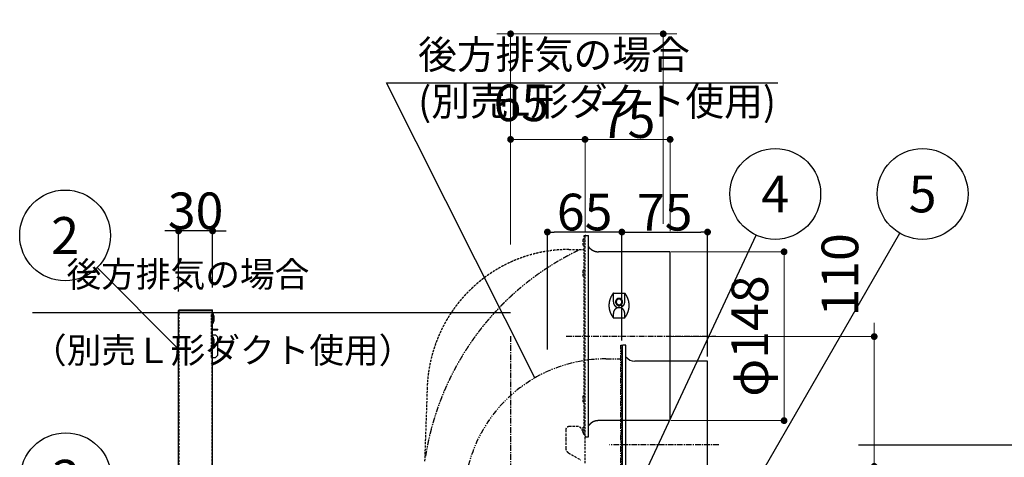
# Model space of a CAD drawing. Units: millimetres. Extents: x -13007 to 7567, y -5941 to 2457.
# Drawn here: x -3699 to -2831, y 462 to 848 of the extents above; entities that cross this region are included whole.
import ezdxf

# ---------------------------------------------------------------- set-up
doc = ezdxf.new("R2010")
doc.units = ezdxf.units.MM
doc.header["$LTSCALE"] = 12.7
doc.header["$PDMODE"] = 1
doc.header["$PDSIZE"] = -2
for name, pattern in [('CENTER-2', [0.629921, 0.393701, -0.07874, 0.07874, -0.07874]), ('CENTER-4', [0.629921, 0.393701, -0.07874, 0.07874, -0.07874]), ('DASHED-2', [0.23622, 0.15748, -0.07874]), ('DASHED-4', [0.23622, 0.15748, -0.07874]), ('PHANTOM-2', [0.787402, 0.393701, -0.07874, 0.07874, -0.07874, 0.07874, -0.07874]), ('PHANTOM-4', [0.787402, 0.393701, -0.07874, 0.07874, -0.07874, 0.07874, -0.07874])]:
    doc.linetypes.add(name, pattern=pattern)
doc.layers.get('0').update_dxf_attribs({"lineweight": 25})
for name, color, linetype, lineweight in [('_キューブ型レンジフード照明なし (2D)', 7, 'Continuous', 5), ('_キューブ型レンジフード照明付き (2D)', 7, 'Continuous', 5), ('一般', 7, 'Continuous', 5), ('図面枠', 7, 'Continuous', 25)]:
    doc.layers.add(name, color=color, linetype=linetype, lineweight=lineweight)
doc.styles.add('Hiragino Kaku Gothic Pro W3', font='txt', dxfattribs={"bigfont": 'Hiragino Kaku Gothic Pro W3'})
doc.styles.get("Standard").update_dxf_attribs({"font": 'txt', "bigfont": 'BIGFONT.SHX'})
doc.dimstyles.new('toolbox', dxfattribs={"dimtxt": 32.301215, "dimasz": 0.599963, "dimexe": 0, "dimexo": 1, "dimgap": 0.1, "dimtad": 1, "dimdsep": 46, "dimtxsty": 'Hiragino Kaku Gothic Pro W3', "dimblk": 'DOT', "dimblk1": 'DOT', "dimblk2": 'DOT', "dimcen": 0, "dimazin": 0, "dimtfac": 1, "dimtix": 1, "dimtmove": 0, "dimatfit": 0, "dimldrblk": 'DOT', "dimfxl": 1, "dimfrac": 2, "dimtolj": 1, "dimarcsym": 0})

# ---------------------------------------------------------------- blocks, each defined once
blk = doc.blocks.new('グループ-24-1')
at = {"layer": '図面枠', "color": 7, "linetype": 'Continuous', "lineweight": 25, "flags": 128}
blk.add_lwpolyline([(-668.12, -813.19), (-892.52, -708.55)], dxfattribs=at)
at = {"layer": '図面枠', "color": 7, "linetype": 'Continuous', "lineweight": 20, "flags": 128}
blk.add_lwpolyline([(-668.63, -812.87), (-668.12, -813.19), (-668.7, -813)], dxfattribs=at)
at = {"layer": '図面枠', "color": 7, "linetype": 'Continuous', "lineweight": 25}
blk.add_circle((-928.77, -691.64), 40, dxfattribs=at)
at = {"layer": '図面枠', "color": 7, "insert": (-928.77, -691.64), "char_height": 32.4, "attachment_point": 5, "line_spacing_factor": 0.83668}
blk.add_mtext('{\\fHelvetica Neue|b0|i0|c128|p0;3}', dxfattribs=at)
blk = doc.blocks.new('グループ-28-1')
at = {"layer": '図面枠', "linetype": 'Continuous', "lineweight": 0}
blk.add_hatch(color=7, dxfattribs=at).paths.add_polyline_path([(-463.61, -784.4), (-463.6, -784.4), (-463.6, -784.41), (-463.59, -784.41), (-463.59, -784.41), (-463.59, -784.41), (-463.58, -784.42), (-463.58, -784.42), (-463.57, -784.42), (-463.57, -784.43), (-463.57, -784.43), (-463.57, -784.44), (-463.56, -784.44), (-463.56, -784.44), (-463.56, -784.45), (-463.56, -784.45), (-463.55, -784.46), (-463.55, -784.46), (-463.55, -784.47), (-463.55, -784.47), (-463.55, -784.48), (-463.55, -784.48), (-463.55, -784.49), (-463.55, -784.49), (-463.55, -784.5), (-463.55, -784.5), (-463.55, -784.51), (-463.55, -784.51), (-463.55, -784.52), (-463.55, -784.52), (-463.55, -784.53), (-463.56, -784.53), (-463.56, -784.53), (-463.56, -784.54), (-463.56, -784.54), (-463.57, -784.55), (-463.57, -784.55), (-463.57, -784.56), (-463.57, -784.56), (-463.58, -784.56), (-463.58, -784.57), (-463.58, -784.57), (-463.59, -784.57), (-463.59, -784.57), (-463.6, -784.58), (-463.6, -784.58), (-463.61, -784.58), (-463.61, -784.58), (-463.61, -784.59), (-463.62, -784.59), (-463.62, -784.59), (-463.63, -784.59), (-463.63, -784.59), (-463.64, -784.59), (-463.64, -784.59), (-463.65, -784.59), (-463.65, -784.59), (-463.66, -784.59), (-463.66, -784.59), (-463.67, -784.59), (-463.67, -784.59), (-463.68, -784.59), (-463.68, -784.59), (-463.69, -784.58), (-463.69, -784.58), (-463.7, -784.58), (-463.7, -784.58), (-463.7, -784.58), (-463.71, -784.57), (-463.71, -784.57), (-463.72, -784.57), (-463.72, -784.56), (-463.72, -784.56), (-463.73, -784.56), (-463.73, -784.55), (-463.73, -784.55), (-463.73, -784.54), (-463.74, -784.54), (-463.74, -784.54), (-463.74, -784.53), (-463.74, -784.53), (-463.74, -784.52), (-463.75, -784.52), (-463.75, -784.51), (-463.75, -784.51), (-463.75, -784.5), (-463.75, -784.5), (-463.75, -784.49), (-463.75, -784.49), (-463.75, -784.48), (-463.75, -784.48), (-463.75, -784.47), (-463.75, -784.47), (-463.74, -784.46), (-463.74, -784.46), (-463.74, -784.45), (-463.74, -784.45), (-463.74, -784.45), (-463.73, -784.44), (-463.73, -784.44), (-463.73, -784.43), (-463.73, -784.43), (-463.72, -784.43), (-463.72, -784.42), (-463.72, -784.42), (-463.71, -784.42), (-463.71, -784.41), (-463.7, -784.41), (-463.7, -784.41), (-463.7, -784.4), (-463.69, -784.4), (-463.69, -784.4), (-463.68, -784.4), (-463.68, -784.4), (-463.67, -784.4), (-463.67, -784.39), (-463.66, -784.39), (-463.66, -784.39), (-463.65, -784.39), (-463.65, -784.39), (-463.64, -784.39), (-463.64, -784.39), (-463.63, -784.39), (-463.63, -784.39), (-463.62, -784.39), (-463.62, -784.4), (-463.62, -784.4), (-463.61, -784.4)])
at = {"layer": '図面枠', "color": 7, "linetype": 'Continuous', "lineweight": 25, "flags": 128}
blk.add_lwpolyline([(-463.65, -784.49), (-320.52, -477.54)], dxfattribs=at)
at = {"layer": '図面枠', "color": 7, "linetype": 'Continuous', "lineweight": 20, "flags": 128}
blk.add_lwpolyline([(-463.61, -784.4), (-463.6, -784.4), (-463.6, -784.41), (-463.59, -784.41), (-463.59, -784.41), (-463.59, -784.41), (-463.58, -784.42), (-463.58, -784.42), (-463.57, -784.42), (-463.57, -784.43), (-463.57, -784.43), (-463.57, -784.44), (-463.56, -784.44), (-463.56, -784.44), (-463.56, -784.45), (-463.56, -784.45), (-463.55, -784.46), (-463.55, -784.46), (-463.55, -784.47), (-463.55, -784.47), (-463.55, -784.48), (-463.55, -784.48), (-463.55, -784.49), (-463.55, -784.49), (-463.55, -784.5), (-463.55, -784.5), (-463.55, -784.51), (-463.55, -784.51), (-463.55, -784.52), (-463.55, -784.52), (-463.55, -784.53), (-463.56, -784.53), (-463.56, -784.53), (-463.56, -784.54), (-463.56, -784.54), (-463.57, -784.55), (-463.57, -784.55), (-463.57, -784.56), (-463.57, -784.56), (-463.58, -784.56), (-463.58, -784.57), (-463.58, -784.57), (-463.59, -784.57), (-463.59, -784.57), (-463.6, -784.58), (-463.6, -784.58), (-463.61, -784.58), (-463.61, -784.58), (-463.61, -784.59), (-463.62, -784.59), (-463.62, -784.59), (-463.63, -784.59), (-463.63, -784.59), (-463.64, -784.59), (-463.64, -784.59), (-463.65, -784.59), (-463.65, -784.59), (-463.66, -784.59), (-463.66, -784.59), (-463.67, -784.59), (-463.67, -784.59), (-463.68, -784.59), (-463.68, -784.59), (-463.69, -784.58), (-463.69, -784.58), (-463.7, -784.58), (-463.7, -784.58), (-463.7, -784.58), (-463.71, -784.57), (-463.71, -784.57), (-463.72, -784.57), (-463.72, -784.56), (-463.72, -784.56), (-463.73, -784.56), (-463.73, -784.55), (-463.73, -784.55), (-463.73, -784.54), (-463.74, -784.54), (-463.74, -784.54), (-463.74, -784.53), (-463.74, -784.53), (-463.74, -784.52), (-463.75, -784.52), (-463.75, -784.51), (-463.75, -784.51), (-463.75, -784.5), (-463.75, -784.5), (-463.75, -784.49), (-463.75, -784.49), (-463.75, -784.48), (-463.75, -784.48), (-463.75, -784.47), (-463.75, -784.47), (-463.74, -784.46), (-463.74, -784.46), (-463.74, -784.45), (-463.74, -784.45), (-463.74, -784.45), (-463.73, -784.44), (-463.73, -784.44), (-463.73, -784.43), (-463.73, -784.43), (-463.72, -784.43), (-463.72, -784.42), (-463.72, -784.42), (-463.71, -784.42), (-463.71, -784.41), (-463.7, -784.41), (-463.7, -784.41), (-463.7, -784.4), (-463.69, -784.4), (-463.69, -784.4), (-463.68, -784.4), (-463.68, -784.4), (-463.67, -784.4), (-463.67, -784.39), (-463.66, -784.39), (-463.66, -784.39), (-463.65, -784.39), (-463.65, -784.39), (-463.64, -784.39), (-463.64, -784.39), (-463.63, -784.39), (-463.63, -784.39), (-463.62, -784.39), (-463.62, -784.4), (-463.62, -784.4), (-463.61, -784.4), (-463.61, -784.4)], close=True, dxfattribs=at)
at = {"layer": '図面枠', "color": 7, "linetype": 'Continuous', "lineweight": 25}
blk.add_circle((-303.61, -441.29), 40, dxfattribs=at)
at = {"layer": '図面枠', "color": 7, "insert": (-303.61, -441.29), "char_height": 32.4, "attachment_point": 5, "line_spacing_factor": 0.83668}
blk.add_mtext('{\\fHelvetica Neue|b0|i0|c128|p0;4}', dxfattribs=at)
blk = doc.blocks.new('グループ-29-1')
at = {"layer": '図面枠', "color": 7, "linetype": 'Continuous', "lineweight": 25, "flags": 128}
blk.add_lwpolyline([(-399.78, -832.75), (-193.77, -475.93)], dxfattribs=at)
at = {"layer": '図面枠', "color": 7, "linetype": 'Continuous', "lineweight": 20, "flags": 128}
blk.add_lwpolyline([(-399.41, -832.28), (-399.78, -832.75), (-399.53, -832.2)], dxfattribs=at)
at = {"layer": '図面枠', "color": 7, "linetype": 'Continuous', "lineweight": 25}
blk.add_circle((-173.77, -441.29), 40, dxfattribs=at)
at = {"layer": '図面枠', "color": 7, "insert": (-173.77, -441.29), "char_height": 32.4, "attachment_point": 5, "line_spacing_factor": 0.83668}
blk.add_mtext('{\\fHelvetica Neue|b0|i0|c128|p0;5}', dxfattribs=at)
blk = doc.blocks.new('グループ-32-1')
at = {"layer": '図面枠', "color": 7, "linetype": 'Continuous', "lineweight": 25, "flags": 128}
blk.add_lwpolyline([(-829.37, -577.85), (-901.09, -506.13)], dxfattribs=at)
at = {"layer": '図面枠', "color": 7, "linetype": 'Continuous', "lineweight": 20, "flags": 128}
blk.add_lwpolyline([(-829.74, -577.37), (-829.37, -577.85), (-829.85, -577.48)], dxfattribs=at)
at = {"layer": '図面枠', "color": 7, "linetype": 'Continuous', "lineweight": 25}
blk.add_circle((-929.37, -477.85), 40, dxfattribs=at)
at = {"layer": '図面枠', "color": 7, "insert": (-929.37, -477.85), "char_height": 32.4, "attachment_point": 5, "line_spacing_factor": 0.83668}
blk.add_mtext('{\\fHelvetica Neue|b0|i0|c128|p0;2}', dxfattribs=at)
blk = doc.blocks.new('_Dot')
at = {"color": 0, "linetype": 'ByBlock', "lineweight": -2}
blk.add_line((-0.5, 0), (-1, 0), dxfattribs=at)
at = {"color": 0, "linetype": 'ByBlock', "const_width": 0.5}
blk.add_lwpolyline([(-0.25, 0, 1), (0.25, 0, 1)], format="xyb", close=True, dxfattribs=at)
blk = doc.blocks.new('*D59')
at = {"layer": 'Defpoints', "color": 0}
for p in [(-231.4, -662.39), (-226.87, -773.39), (-49.37, -773.39)]:
    blk.add_point(p, dxfattribs=at)
at = {"layer": '図面枠', "color": 0, "linetype": 'Continuous', "lineweight": -2}
for p, q in [((-49.37, -656.39), (-49.37, -650.39)), ((-230.4, -662.39), (-49.37, -662.39)), ((-49.37, -662.39), (-49.37, -773.39)), ((-225.87, -773.39), (-49.37, -773.39)), ((-49.37, -779.39), (-49.37, -785.39))]:
    blk.add_line(p, q, dxfattribs=at)
at = {"layer": '図面枠', "color": 0, "lineweight": -2, "xscale": 5.9996337890625, "yscale": 5.9996337890625, "zscale": 5.9996337890625}
for p, rotation in [((-49.37, -662.39), 270), ((-49.37, -773.39), 89.99999999999997)]:
    blk.add_blockref('_Dot', p, dxfattribs=dict(at, rotation=rotation))
at = {"layer": '図面枠', "color": 0, "lineweight": 5, "insert": (-73.84, -829.12), "char_height": 32.301, "attachment_point": 5, "rotation": 90, "style": 'Hiragino Kaku Gothic Pro W3'}
blk.add_mtext('\\A1;110', dxfattribs=at)
blk = doc.blocks.new('*D60')
at = {"layer": 'Defpoints', "color": 0}
for p in [(-363.27, -474.84), (-438.77, -571.39), (-363.27, -585.59)]:
    blk.add_point(p, dxfattribs=at)
at = {"layer": '図面枠', "color": 0, "linetype": 'Continuous', "lineweight": -2}
for p, q in [((-438.77, -570.39), (-438.77, -474.84)), ((-432.77, -474.84), (-369.27, -474.84)), ((-363.27, -584.59), (-363.27, -474.84))]:
    blk.add_line(p, q, dxfattribs=at)
at = {"layer": '図面枠', "color": 0, "lineweight": -2, "xscale": 5.9996337890625, "yscale": 5.9996337890625, "zscale": 5.9996337890625, "rotation": 180}
blk.add_blockref('_Dot', (-438.77, -474.84), dxfattribs=at)
at = {"layer": '図面枠', "color": 0, "lineweight": -2, "xscale": 5.9996337890625, "yscale": 5.9996337890625, "zscale": 5.9996337890625}
blk.add_blockref('_Dot', (-363.27, -474.84), dxfattribs=at)
at = {"layer": '図面枠', "color": 0, "lineweight": 5, "insert": (-401.02, -457.35), "char_height": 32.301, "attachment_point": 5, "style": 'Hiragino Kaku Gothic Pro W3'}
blk.add_mtext('\\A1;75', dxfattribs=at)
blk = doc.blocks.new('*D61')
at = {"layer": 'Defpoints', "color": 0}
for p in [(-504.37, -474.84), (-438.77, -571.39), (-504.37, -579.2)]:
    blk.add_point(p, dxfattribs=at)
at = {"layer": '図面枠', "color": 0, "linetype": 'Continuous', "lineweight": -2}
for p, q in [((-504.37, -578.2), (-504.37, -474.84)), ((-444.77, -474.84), (-498.37, -474.84)), ((-438.77, -570.39), (-438.77, -474.84))]:
    blk.add_line(p, q, dxfattribs=at)
at = {"layer": '図面枠', "color": 0, "lineweight": -2, "xscale": 5.9996337890625, "yscale": 5.9996337890625, "zscale": 5.9996337890625, "rotation": 180}
blk.add_blockref('_Dot', (-504.37, -474.84), dxfattribs=at)
at = {"layer": '図面枠', "color": 0, "lineweight": -2, "xscale": 5.9996337890625, "yscale": 5.9996337890625, "zscale": 5.9996337890625}
blk.add_blockref('_Dot', (-438.77, -474.84), dxfattribs=at)
at = {"layer": '図面枠', "color": 0, "lineweight": 5, "insert": (-471.57, -457.23), "char_height": 32.301, "attachment_point": 5, "style": 'Hiragino Kaku Gothic Pro W3'}
blk.add_mtext('\\A1;65', dxfattribs=at)
blk = doc.blocks.new('*D62')
at = {"layer": 'Defpoints', "color": 0}
for p in [(-829.37, -473.85), (-829.37, -528.16), (-799.37, -524.59)]:
    blk.add_point(p, dxfattribs=at)
at = {"layer": '図面枠', "color": 0, "linetype": 'Continuous', "lineweight": -2}
for p, q in [((-835.37, -473.85), (-841.37, -473.85)), ((-829.37, -527.16), (-829.37, -473.85)), ((-799.37, -473.85), (-829.37, -473.85)), ((-799.37, -523.59), (-799.37, -473.85)), ((-793.37, -473.85), (-787.37, -473.85))]:
    blk.add_line(p, q, dxfattribs=at)
at = {"layer": '図面枠', "color": 0, "lineweight": -2, "xscale": 5.9996337890625, "yscale": 5.9996337890625, "zscale": 5.9996337890625}
blk.add_blockref('_Dot', (-829.37, -473.85), dxfattribs=at)
at = {"layer": '図面枠', "color": 0, "lineweight": -2, "xscale": 5.9996337890625, "yscale": 5.9996337890625, "zscale": 5.9996337890625, "rotation": 180}
blk.add_blockref('_Dot', (-799.37, -473.85), dxfattribs=at)
at = {"layer": '図面枠', "color": 0, "lineweight": 5, "insert": (-814.37, -456.17), "char_height": 32.301, "attachment_point": 5, "style": 'Hiragino Kaku Gothic Pro W3'}
blk.add_mtext('\\A1;30', dxfattribs=at)
blk = doc.blocks.new('グループ-64-1')
at = {"layer": '一般', "color": 7, "linetype": 'DASHED-2', "lineweight": 25}
for p, q in [((-472.684, -481.504), (-473.084, -481.504)), ((-473.084, -481.504), (-473.084, -486.44)), ((-472.044, -491.024), (-472.044, -477.927)), ((-472.044, -477.927), (-471.244, -477.927)), ((-471.244, -678.413), (-471.244, -477.927)), ((-485.41, -490.218), (-472.044, -490.218)), ((-472.684, -486.44), (-473.084, -486.44)), ((-472.044, -653.327), (-472.044, -491.024)), ((-472.684, -508.705), (-473.084, -508.705)), ((-473.084, -508.705), (-473.084, -513.642)), ((-472.684, -513.642), (-473.084, -513.642)), ((-610.334, -611.757), (-612.616, -677.607)), ((-472.684, -619.527), (-473.084, -619.527)), ((-473.084, -619.527), (-473.084, -624.463)), ((-472.684, -624.463), (-473.084, -624.463)), ((-488.244, -649.197), (-488.244, -655.718)), ((-477.266, -646.174), (-485.244, -646.174)), ((-472.044, -653.327), (-474.547, -647.919)), ((-472.824, -646.728), (-472.684, -646.728)), ((-472.824, -651.642), (-472.824, -646.728)), ((-472.044, -642.144), (-471.244, -642.144)), ((-488.244, -657.33), (-488.244, -664.958)), ((-487.844, -656.927), (-487.844, -656.121)), ((-472.824, -651.665), (-472.824, -651.642)), ((-472.814, -651.665), (-472.824, -651.665)), ((-472.684, -651.665), (-472.814, -651.665)), ((-471.244, -653.126), (-472.044, -653.126)), ((-471.244, -653.327), (-472.044, -653.327)), ((-485.744, -669.321), (-475.308, -675.391))]:
    blk.add_line(p, q, dxfattribs=at)
at = {"layer": '一般', "color": 7, "linetype": 'Continuous', "lineweight": 25}
for p, q in [((-470.644, -477.927), (-468.244, -477.927)), ((-468.244, -655.241), (-468.244, -477.927)), ((-396.244, -492.233), (-459.244, -492.233)), ((-396.244, -640.935), (-396.244, -492.233)), ((-446.244, -528.603), (-436.244, -528.603)), ((-446.244, -536.36), (-446.244, -528.603)), ((-436.244, -536.36), (-436.244, -528.603)), ((-536.844, -545.885), (-958.052, -545.885)), ((-446.244, -550.364), (-446.244, -546.435)), ((-436.244, -550.364), (-436.244, -546.435)), ((-446.244, -550.364), (-436.244, -550.364)), ((-396.244, -640.935), (-459.244, -640.935)), ((-470.644, -655.241), (-468.244, -655.241))]:
    blk.add_line(p, q, dxfattribs=at)
at = {"layer": '一般', "color": 7, "linetype": 'CENTER-2', "lineweight": 25}
for p, q in [((-536.844, -566.584), (-536.844, -704.514)), ((-487.93, -566.584), (-355.833, -566.584))]:
    blk.add_line(p, q, dxfattribs=at)
at = {"layer": '一般', "color": 7, "linetype": 'DASHED-2', "lineweight": 25}
for points, knots in [([(-472.684, -481.504), (-472.653, -481.504), (-472.59, -481.498), (-472.529, -481.485), (-472.468, -481.467), (-472.41, -481.443), (-472.355, -481.413), (-472.302, -481.377), (-472.254, -481.337), (-472.209, -481.292), (-472.17, -481.244), (-472.135, -481.191), (-472.105, -481.135), (-472.081, -481.076), (-472.063, -481.016), (-472.05, -480.954), (-472.044, -480.891), (-472.044, -480.859)], [0, 0, 0, 0.0624994, 0.1249988, 0.1874982, 0.2499978, 0.3124974, 0.3749971, 0.4374969, 0.4999968, 0.5624969, 0.6249971, 0.6874974, 0.7499978, 0.8124983, 0.8749988, 0.9374994, 1, 1, 1]), ([(-485.41, -490.218), (-491.414, -490.219), (-497.39, -490.798), (-503.367, -491.379), (-509.261, -492.532), (-515.154, -493.687), (-520.912, -495.404), (-526.668, -497.123), (-532.236, -499.388), (-537.802, -501.655), (-543.128, -504.447), (-548.454, -507.241), (-553.49, -510.535), (-558.525, -513.83), (-563.224, -517.595), (-567.923, -521.361), (-572.242, -525.563), (-576.561, -529.765), (-580.461, -534.365), (-584.359, -538.965), (-587.804, -543.919), (-591.247, -548.875), (-594.204, -554.139), (-597.16, -559.404), (-599.603, -564.93), (-602.045, -570.456), (-603.95, -576.192), (-605.855, -581.929), (-607.206, -587.823), (-608.556, -593.717), (-609.341, -599.714), (-610.124, -605.711), (-610.334, -611.757)], [0, 0, 0, 0.0624994, 0.0624994, 0.1249988, 0.1249988, 0.1874983, 0.1874983, 0.2499978, 0.2499978, 0.3124975, 0.3124975, 0.3749972, 0.3749972, 0.437497, 0.437497, 0.4999969, 0.4999969, 0.562497, 0.562497, 0.6249971, 0.6249971, 0.6874974, 0.6874974, 0.7499978, 0.7499978, 0.8124983, 0.8124983, 0.8749988, 0.8749988, 0.9374994, 0.9374994, 1, 1, 1]), ([(-472.044, -487.085), (-472.044, -487.053), (-472.05, -486.99), (-472.063, -486.928), (-472.081, -486.868), (-472.105, -486.809), (-472.135, -486.753), (-472.17, -486.701), (-472.209, -486.652), (-472.254, -486.607), (-472.302, -486.567), (-472.355, -486.531), (-472.41, -486.502), (-472.468, -486.477), (-472.529, -486.459), (-472.59, -486.447), (-472.653, -486.44), (-472.684, -486.44)], [0, 0, 0, 0.0625006, 0.1250012, 0.1875017, 0.2500022, 0.3125026, 0.3750029, 0.4375031, 0.5000032, 0.5625031, 0.6250029, 0.6875026, 0.7500022, 0.8125018, 0.8750012, 0.9375006, 1, 1, 1]), ([(-472.684, -508.705), (-472.653, -508.705), (-472.59, -508.699), (-472.529, -508.687), (-472.468, -508.668), (-472.41, -508.644), (-472.355, -508.614), (-472.302, -508.579), (-472.254, -508.539), (-472.209, -508.494), (-472.17, -508.445), (-472.135, -508.392), (-472.105, -508.337), (-472.081, -508.278), (-472.063, -508.217), (-472.05, -508.155), (-472.044, -508.092), (-472.044, -508.061)], [0, 0, 0, 0.0624994, 0.1249988, 0.1874982, 0.2499978, 0.3124974, 0.3749971, 0.4374969, 0.4999968, 0.5624969, 0.6249971, 0.6874974, 0.7499978, 0.8124983, 0.8749988, 0.9374994, 1, 1, 1]), ([(-472.044, -514.287), (-472.044, -514.255), (-472.05, -514.192), (-472.063, -514.13), (-472.081, -514.069), (-472.105, -514.011), (-472.135, -513.955), (-472.17, -513.902), (-472.209, -513.853), (-472.254, -513.808), (-472.302, -513.768), (-472.355, -513.733), (-472.41, -513.703), (-472.468, -513.679), (-472.529, -513.661), (-472.59, -513.648), (-472.653, -513.642), (-472.684, -513.642)], [0, 0, 0, 0.0625006, 0.1250012, 0.1875017, 0.2500022, 0.3125026, 0.3750029, 0.4375031, 0.5000032, 0.5625031, 0.6250029, 0.6875026, 0.7500022, 0.8125018, 0.8750012, 0.9375006, 1, 1, 1]), ([(-472.684, -619.527), (-472.653, -619.527), (-472.59, -619.52), (-472.529, -619.508), (-472.468, -619.49), (-472.41, -619.465), (-472.355, -619.436), (-472.302, -619.4), (-472.254, -619.36), (-472.209, -619.315), (-472.17, -619.266), (-472.135, -619.214), (-472.105, -619.158), (-472.081, -619.099), (-472.063, -619.039), (-472.05, -618.977), (-472.044, -618.914), (-472.044, -618.882)], [0, 0, 0, 0.0624994, 0.1249988, 0.1874982, 0.2499978, 0.3124974, 0.3749971, 0.4374969, 0.4999968, 0.5624969, 0.6249971, 0.6874974, 0.7499978, 0.8124983, 0.8749988, 0.9374994, 1, 1, 1]), ([(-472.044, -625.108), (-472.044, -625.076), (-472.05, -625.013), (-472.063, -624.951), (-472.081, -624.891), (-472.105, -624.832), (-472.135, -624.776), (-472.17, -624.724), (-472.209, -624.675), (-472.254, -624.63), (-472.302, -624.59), (-472.355, -624.554), (-472.41, -624.524), (-472.468, -624.5), (-472.529, -624.482), (-472.59, -624.469), (-472.653, -624.463), (-472.684, -624.463)], [0, 0, 0, 0.0625006, 0.1250012, 0.1875017, 0.2500022, 0.3125026, 0.3750029, 0.4375031, 0.5000032, 0.5625031, 0.6250029, 0.6875026, 0.7500022, 0.8125018, 0.8750012, 0.9375006, 1, 1, 1]), ([(-485.244, -646.174), (-485.392, -646.174), (-485.685, -646.203), (-485.974, -646.261), (-486.256, -646.347), (-486.528, -646.461), (-486.788, -646.601), (-487.034, -646.766), (-487.261, -646.954), (-487.47, -647.164), (-487.657, -647.394), (-487.821, -647.641), (-487.959, -647.903), (-488.072, -648.177), (-488.158, -648.461), (-488.215, -648.753), (-488.244, -649.048), (-488.244, -649.197)], [0, 0, 0, 0.0624994, 0.1249988, 0.1874982, 0.2499978, 0.3124974, 0.3749971, 0.4374969, 0.4999968, 0.5624969, 0.6249971, 0.6874974, 0.7499978, 0.8124983, 0.8749988, 0.9374994, 1, 1, 1]), ([(-474.547, -647.919), (-474.637, -647.725), (-474.87, -647.365), (-475.011, -647.204), (-475.151, -647.042), (-475.313, -646.903), (-475.475, -646.763), (-475.654, -646.648), (-475.834, -646.532), (-476.028, -646.444), (-476.222, -646.355), (-476.427, -646.295), (-476.631, -646.235), (-476.842, -646.205), (-477.053, -646.174), (-477.266, -646.174)], [0, 0, 0, 0.1250013, 0.2500023, 0.2500023, 0.3750028, 0.3750028, 0.5000029, 0.5000029, 0.6250025, 0.6250025, 0.7500019, 0.7500019, 0.875001, 0.875001, 1, 1, 1]), ([(-472.684, -646.728), (-472.653, -646.728), (-472.59, -646.722), (-472.529, -646.71), (-472.468, -646.691), (-472.41, -646.667), (-472.355, -646.637), (-472.302, -646.602), (-472.254, -646.562), (-472.209, -646.517), (-472.17, -646.468), (-472.135, -646.415), (-472.105, -646.36), (-472.081, -646.301), (-472.063, -646.24), (-472.05, -646.178), (-472.044, -646.115), (-472.044, -646.084)], [0, 0, 0, 0.0624994, 0.1249988, 0.1874982, 0.2499978, 0.3124974, 0.3749971, 0.4374969, 0.4999968, 0.5624969, 0.6249971, 0.6874974, 0.7499978, 0.8124983, 0.8749988, 0.9374994, 1, 1, 1]), ([(-488.244, -655.718), (-488.244, -655.738), (-488.237, -655.777), (-488.221, -655.814), (-488.2, -655.847), (-488.172, -655.875), (-488.139, -655.897), (-488.103, -655.912), (-488.064, -655.92), (-488.044, -655.92)], [0, 0, 0, 0.1250012, 0.2500022, 0.3750029, 0.5000032, 0.6250029, 0.7500022, 0.8750012, 1, 1, 1]), ([(-488.044, -657.129), (-488.064, -657.129), (-488.103, -657.137), (-488.139, -657.152), (-488.172, -657.174), (-488.2, -657.202), (-488.221, -657.235), (-488.237, -657.272), (-488.244, -657.311), (-488.244, -657.33)], [0, 0, 0, 0.1249988, 0.2499978, 0.3749971, 0.4999968, 0.6249971, 0.7499978, 0.8749988, 1, 1, 1]), ([(-487.844, -656.121), (-487.844, -656.102), (-487.852, -656.063), (-487.867, -656.026), (-487.889, -655.993), (-487.917, -655.965), (-487.95, -655.943), (-487.986, -655.928), (-488.025, -655.92), (-488.044, -655.92)], [0, 0, 0, 0.1250012, 0.2500022, 0.3750029, 0.5000032, 0.6250029, 0.7500022, 0.8750012, 1, 1, 1]), ([(-488.044, -657.129), (-488.025, -657.129), (-487.986, -657.121), (-487.95, -657.106), (-487.917, -657.084), (-487.889, -657.056), (-487.867, -657.023), (-487.852, -656.986), (-487.844, -656.947), (-487.844, -656.927)], [0, 0, 0, 0.1249988, 0.2499978, 0.3749971, 0.4999968, 0.6249971, 0.7499978, 0.8749988, 1, 1, 1]), ([(-472.044, -652.31), (-472.044, -652.278), (-472.05, -652.215), (-472.063, -652.153), (-472.081, -652.092), (-472.105, -652.034), (-472.135, -651.978), (-472.17, -651.925), (-472.209, -651.876), (-472.254, -651.831), (-472.302, -651.791), (-472.355, -651.756), (-472.41, -651.726), (-472.468, -651.702), (-472.529, -651.683), (-472.59, -651.671), (-472.653, -651.665), (-472.684, -651.665)], [0, 0, 0, 0.0625006, 0.1250012, 0.1875017, 0.2500022, 0.3125026, 0.3750029, 0.4375031, 0.5000032, 0.5625031, 0.6250029, 0.6875026, 0.7500022, 0.8125018, 0.8750012, 0.9375006, 1, 1, 1]), ([(-488.244, -664.958), (-488.244, -665.288), (-488.201, -665.616), (-488.159, -665.943), (-488.074, -666.262), (-487.989, -666.581), (-487.864, -666.886), (-487.738, -667.191), (-487.574, -667.477), (-487.41, -667.763), (-487.211, -668.025), (-487.011, -668.287), (-486.78, -668.52), (-486.548, -668.753), (-486.288, -668.955), (-486.028, -669.155), (-485.744, -669.321)], [0, 0, 0, 0.1250008, 0.1250008, 0.2500016, 0.2500016, 0.3750021, 0.3750021, 0.5000024, 0.5000024, 0.6250024, 0.6250024, 0.7500019, 0.7500019, 0.8750012, 0.8750012, 1, 1, 1])]:
    blk.add_open_spline(points, degree=2, knots=knots, dxfattribs=at)
at = {"layer": '一般', "color": 7, "linetype": 'Continuous', "lineweight": 25}
for points, knots in [([(-470.644, -477.927), (-470.674, -477.927), (-470.732, -477.933), (-470.79, -477.945), (-470.847, -477.962), (-470.901, -477.985), (-470.953, -478.013), (-471.002, -478.046), (-471.048, -478.083), (-471.089, -478.125), (-471.127, -478.171), (-471.159, -478.221), (-471.187, -478.273), (-471.21, -478.328), (-471.227, -478.385), (-471.238, -478.443), (-471.244, -478.502), (-471.244, -478.532)], [0, 0, 0, 0.0624994, 0.1249988, 0.1874982, 0.2499978, 0.3124974, 0.3749971, 0.4374969, 0.4999968, 0.5624969, 0.6249971, 0.6874974, 0.7499978, 0.8124983, 0.8749988, 0.9374994, 1, 1, 1]), ([(-468.244, -487.666), (-467.855, -488.195), (-467.407, -488.675), (-466.959, -489.156), (-466.459, -489.58), (-465.959, -490.005), (-465.413, -490.368), (-464.867, -490.73), (-464.283, -491.027), (-463.699, -491.323), (-463.084, -491.549), (-462.47, -491.775), (-461.834, -491.928), (-461.197, -492.08), (-460.548, -492.157), (-459.898, -492.233), (-459.244, -492.233)], [0, 0, 0, 0.1250009, 0.1250009, 0.2500016, 0.2500016, 0.3750019, 0.3750019, 0.5000019, 0.5000019, 0.6250017, 0.6250017, 0.7500012, 0.7500012, 0.8750007, 0.8750007, 1, 1, 1]), ([(-446.244, -528.603), (-447.185, -529.739), (-447.917, -531.022), (-448.649, -532.306), (-449.15, -533.697), (-449.65, -535.088), (-449.905, -536.546), (-450.158, -538.004), (-450.159, -539.483), (-450.158, -540.963), (-449.905, -542.421), (-449.65, -543.879), (-449.15, -545.27), (-448.649, -546.661), (-447.917, -547.945), (-447.185, -549.228), (-446.244, -550.364)], [0, 0, 0, 0.1249993, 0.1249993, 0.2499992, 0.2499992, 0.3749995, 0.3749995, 0.5, 0.5, 0.6250005, 0.6250005, 0.7500008, 0.7500008, 0.8750007, 0.8750007, 1, 1, 1]), ([(-436.244, -550.364), (-435.303, -549.228), (-434.571, -547.945), (-433.839, -546.661), (-433.338, -545.27), (-432.838, -543.879), (-432.583, -542.421), (-432.33, -540.963), (-432.329, -539.483), (-432.33, -538.004), (-432.583, -536.546), (-432.838, -535.088), (-433.338, -533.697), (-433.839, -532.306), (-434.571, -531.022), (-435.303, -529.739), (-436.244, -528.603)], [0, 0, 0, 0.1249993, 0.1249993, 0.2499992, 0.2499992, 0.3749995, 0.3749995, 0.5, 0.5, 0.6250005, 0.6250005, 0.7500008, 0.7500008, 0.8750007, 0.8750007, 1, 1, 1]), ([(-446.244, -536.36), (-446.244, -536.608), (-446.196, -537.1), (-446.1, -537.586), (-445.957, -538.059), (-445.769, -538.517), (-445.538, -538.953), (-445.265, -539.365), (-444.953, -539.747), (-444.606, -540.097), (-444.226, -540.411), (-443.818, -540.686), (-443.384, -540.919), (-442.931, -541.109), (-442.46, -541.253), (-441.979, -541.349), (-441.49, -541.398), (-440.998, -541.398), (-440.51, -541.349), (-440.028, -541.253), (-439.558, -541.109), (-439.104, -540.919), (-438.67, -540.686), (-438.262, -540.411), (-437.882, -540.097), (-437.535, -539.747), (-437.223, -539.365), (-436.95, -538.953), (-436.719, -538.517), (-436.531, -538.059), (-436.388, -537.586), (-436.292, -537.1), (-436.244, -536.608), (-436.244, -536.36)], [0, 0, 0, 0.0312503, 0.0625006, 0.0937509, 0.1250011, 0.1562513, 0.1875015, 0.2187515, 0.2500016, 0.2812515, 0.3125015, 0.3437513, 0.3750011, 0.4062509, 0.4375006, 0.4687503, 0.5, 0.5312497, 0.5624994, 0.5937491, 0.6249989, 0.6562487, 0.6874985, 0.7187485, 0.7499984, 0.7812485, 0.8124985, 0.8437487, 0.8749989, 0.9062491, 0.9374994, 0.9687497, 1, 1, 1]), ([(-436.244, -546.435), (-436.244, -546.188), (-436.292, -545.695), (-436.388, -545.21), (-436.531, -544.736), (-436.719, -544.279), (-436.95, -543.842), (-437.223, -543.431), (-437.535, -543.048), (-437.882, -542.698), (-438.262, -542.384), (-438.67, -542.109), (-439.104, -541.876), (-439.558, -541.686), (-440.028, -541.543), (-440.51, -541.446), (-440.998, -541.398), (-441.49, -541.398), (-441.979, -541.446), (-442.46, -541.543), (-442.931, -541.686), (-443.384, -541.876), (-443.818, -542.109), (-444.226, -542.384), (-444.606, -542.698), (-444.953, -543.048), (-445.265, -543.431), (-445.538, -543.842), (-445.769, -544.279), (-445.957, -544.736), (-446.1, -545.21), (-446.196, -545.695), (-446.244, -546.188), (-446.244, -546.435)], [0, 0, 0, 0.0312503, 0.0625006, 0.0937509, 0.1250011, 0.1562513, 0.1875015, 0.2187515, 0.2500016, 0.2812515, 0.3125015, 0.3437513, 0.3750011, 0.4062509, 0.4375006, 0.4687503, 0.5, 0.5312497, 0.5624994, 0.5937491, 0.6249989, 0.6562487, 0.6874985, 0.7187485, 0.7499984, 0.7812485, 0.8124985, 0.8437487, 0.8749989, 0.9062491, 0.9374994, 0.9687497, 1, 1, 1]), ([(-459.244, -640.935), (-459.898, -640.935), (-460.548, -641.012), (-461.197, -641.089), (-461.834, -641.241), (-462.47, -641.394), (-463.084, -641.619), (-463.699, -641.845), (-464.283, -642.142), (-464.867, -642.438), (-465.413, -642.801), (-465.959, -643.164), (-466.459, -643.588), (-466.959, -644.013), (-467.407, -644.493), (-467.855, -644.973), (-468.244, -645.503)], [0, 0, 0, 0.1249993, 0.1249993, 0.2499988, 0.2499988, 0.3749983, 0.3749983, 0.4999981, 0.4999981, 0.6249981, 0.6249981, 0.7499984, 0.7499984, 0.8749991, 0.8749991, 1, 1, 1]), ([(-471.244, -654.637), (-471.244, -654.667), (-471.238, -654.726), (-471.227, -654.784), (-471.21, -654.841), (-471.187, -654.896), (-471.159, -654.948), (-471.127, -654.997), (-471.089, -655.043), (-471.048, -655.085), (-471.002, -655.123), (-470.953, -655.156), (-470.901, -655.184), (-470.847, -655.207), (-470.79, -655.224), (-470.732, -655.236), (-470.674, -655.241), (-470.644, -655.241)], [0, 0, 0, 0.0625006, 0.1250012, 0.1875017, 0.2500022, 0.3125026, 0.3750029, 0.4375031, 0.5000032, 0.5625031, 0.6250029, 0.6875026, 0.7500022, 0.8125018, 0.8750012, 0.9375006, 1, 1, 1])]:
    blk.add_open_spline(points, degree=2, knots=knots, dxfattribs=at)
at = {"layer": '一般', "color": 7, "linetype": 'PHANTOM-2', "lineweight": 25}
blk.add_open_spline([(-477.044, -491.024), (-490.276, -497.359), (-502.653, -505.256), (-515.027, -513.157), (-526.365, -522.504), (-537.699, -531.855), (-547.831, -542.516), (-557.959, -553.18), (-566.737, -564.997), (-575.51, -576.817), (-582.804, -589.617), (-590.094, -602.419), (-595.797, -616.014), (-601.496, -629.611), (-605.525, -643.801), (-609.549, -657.993), (-611.845, -672.57)], degree=2, knots=[0, 0, 0, 0.1249989, 0.1249989, 0.2499982, 0.2499982, 0.3749977, 0.3749977, 0.4999976, 0.4999976, 0.6249978, 0.6249978, 0.7499983, 0.7499983, 0.8749991, 0.8749991, 1, 1, 1], dxfattribs=at)
at = {"layer": '一般', "color": 7, "linetype": 'Continuous', "lineweight": 25}
for points in [[(-442.794, -533.656), (-442.075, -533.237), (-440.413, -533.237), (-438.975, -534.074), (-438.144, -535.523), (-438.144, -537.197), (-438.975, -538.647), (-440.413, -539.483), (-442.075, -539.483), (-443.513, -538.647), (-444.344, -537.197), (-444.344, -535.523), (-443.513, -534.074), (-442.794, -533.656)], [(-442.494, -534.179), (-441.914, -533.842), (-440.574, -533.842), (-439.414, -534.517), (-438.744, -535.685), (-438.744, -537.035), (-439.414, -538.204), (-440.574, -538.879), (-441.914, -538.879), (-443.074, -538.204), (-443.744, -537.035), (-443.744, -535.685), (-443.074, -534.517), (-442.494, -534.179)]]:
    blk.add_open_spline(points, degree=2, dxfattribs=at)
at = {"layer": '一般', "color": 7, "insert": (-958.637, -500.85), "char_height": 22.40009, "attachment_point": 1, "line_spacing_factor": 1.792886}
blk.add_mtext('{\\fHelvetica Neue|b0|i0|c128|p0;\u3000後方排気の場合\\P（別売Ｌ形ダクト使用）}', dxfattribs=at)
blk = doc.blocks.new('*D121')
at = {"layer": 'Defpoints', "color": 0}
for p in [(-396.24, -566.92), (-216.41, -566.92), (-403.44, -681.23)]:
    blk.add_point(p, dxfattribs=at)
at = {"layer": '一般', "color": 0, "linetype": 'Continuous', "lineweight": -2}
for p, q in [((-216.41, -560.92), (-216.41, -554.92)), ((-395.24, -566.92), (-216.41, -566.92)), ((-216.41, -681.23), (-216.41, -566.92)), ((-402.44, -681.23), (-216.41, -681.23)), ((-216.41, -687.23), (-216.41, -693.23))]:
    blk.add_line(p, q, dxfattribs=at)
at = {"layer": '一般', "color": 0, "lineweight": -2, "xscale": 5.9996337890625, "yscale": 5.9996337890625, "zscale": 5.9996337890625}
for p, rotation in [((-216.41, -566.92), 270), ((-216.41, -681.23), 90)]:
    blk.add_blockref('_Dot', p, dxfattribs=dict(at, rotation=rotation))
at = {"layer": '一般', "color": 0, "lineweight": 5, "insert": (-246.63, -512.57), "char_height": 32.301, "attachment_point": 5, "rotation": 90, "style": 'Hiragino Kaku Gothic Pro W3'}
blk.add_mtext('\\A1;110', dxfattribs=at)
blk = doc.blocks.new('*D122')
at = {"layer": 'Defpoints', "color": 0}
for p in [(-396.24, -492.23), (-396.24, -640.94), (-295.83, -640.94)]:
    blk.add_point(p, dxfattribs=at)
at = {"layer": '一般', "color": 0, "linetype": 'Continuous', "lineweight": -2}
for p, q in [((-395.24, -492.23), (-295.83, -492.23)), ((-295.83, -498.23), (-295.83, -634.94)), ((-395.24, -640.94), (-295.83, -640.94))]:
    blk.add_line(p, q, dxfattribs=at)
at = {"layer": '一般', "color": 0, "lineweight": -2, "xscale": 5.9996337890625, "yscale": 5.9996337890625, "zscale": 5.9996337890625}
for p, rotation in [((-295.83, -492.23), 90), ((-295.83, -640.94), 270)]:
    blk.add_blockref('_Dot', p, dxfattribs=dict(at, rotation=rotation))
at = {"layer": '一般', "color": 0, "lineweight": 5, "insert": (-326.05, -566.47), "char_height": 32.301, "attachment_point": 5, "rotation": 90, "style": 'Hiragino Kaku Gothic Pro W3'}
blk.add_mtext('\\A1;φ148', dxfattribs=at)
blk = doc.blocks.new('*D123')
at = {"layer": 'Defpoints', "color": 0}
for p in [(-536.84, -393.26), (-471.24, -475.24), (-536.84, -486.87)]:
    blk.add_point(p, dxfattribs=at)
at = {"layer": '一般', "color": 0, "linetype": 'Continuous', "lineweight": -2}
for p, q in [((-536.84, -485.87), (-536.84, -393.26)), ((-477.24, -393.26), (-530.84, -393.26)), ((-471.24, -474.24), (-471.24, -393.26))]:
    blk.add_line(p, q, dxfattribs=at)
at = {"layer": '一般', "color": 0, "lineweight": -2, "xscale": 5.9996337890625, "yscale": 5.9996337890625, "zscale": 5.9996337890625, "rotation": 180}
blk.add_blockref('_Dot', (-536.84, -393.26), dxfattribs=at)
at = {"layer": '一般', "color": 0, "lineweight": -2, "xscale": 5.9996337890625, "yscale": 5.9996337890625, "zscale": 5.9996337890625}
blk.add_blockref('_Dot', (-471.24, -393.26), dxfattribs=at)
at = {"layer": '一般', "color": 0, "lineweight": 5, "insert": (-527.36, -361.04), "char_height": 32.301, "attachment_point": 5, "style": 'Hiragino Kaku Gothic Pro W3'}
blk.add_mtext('\\A1;65', dxfattribs=at)
blk = doc.blocks.new('*D124')
at = {"layer": 'Defpoints', "color": 0}
for p in [(-396.24, -393.26), (-471.24, -475.24), (-396.24, -475.01)]:
    blk.add_point(p, dxfattribs=at)
at = {"layer": '一般', "color": 0, "linetype": 'Continuous', "lineweight": -2}
for p, q in [((-471.24, -474.24), (-471.24, -393.26)), ((-465.24, -393.26), (-402.24, -393.26)), ((-396.24, -474.01), (-396.24, -393.26))]:
    blk.add_line(p, q, dxfattribs=at)
at = {"layer": '一般', "color": 0, "lineweight": -2, "xscale": 5.9996337890625, "yscale": 5.9996337890625, "zscale": 5.9996337890625, "rotation": 180}
blk.add_blockref('_Dot', (-471.24, -393.26), dxfattribs=at)
at = {"layer": '一般', "color": 0, "lineweight": -2, "xscale": 5.9996337890625, "yscale": 5.9996337890625, "zscale": 5.9996337890625}
blk.add_blockref('_Dot', (-396.24, -393.26), dxfattribs=at)
at = {"layer": '一般', "color": 0, "lineweight": 5, "insert": (-433.74, -375.77), "char_height": 32.301, "attachment_point": 5, "style": 'Hiragino Kaku Gothic Pro W3'}
blk.add_mtext('\\A1;75', dxfattribs=at)
blk = doc.blocks.new('*D125')
at = {"layer": 'Defpoints', "color": 0}
for p in [(-402.34, -300.28), (-536.84, -473.54), (-402.34, -468.66)]:
    blk.add_point(p, dxfattribs=at)
at = {"layer": '一般', "color": 0, "linetype": 'Continuous', "lineweight": -2}
for p, q in [((-542.84, -300.28), (-548.84, -300.28)), ((-536.84, -472.54), (-536.84, -300.28)), ((-536.84, -300.28), (-402.34, -300.28)), ((-402.34, -467.66), (-402.34, -300.28)), ((-396.34, -300.28), (-390.34, -300.28))]:
    blk.add_line(p, q, dxfattribs=at)
at = {"layer": '一般', "color": 0, "lineweight": -2, "xscale": 5.9996337890625, "yscale": 5.9996337890625, "zscale": 5.9996337890625}
blk.add_blockref('_Dot', (-536.84, -300.28), dxfattribs=at)
at = {"layer": '一般', "color": 0, "lineweight": -2, "xscale": 5.9996337890625, "yscale": 5.9996337890625, "zscale": 5.9996337890625, "rotation": 180}
blk.add_blockref('_Dot', (-402.34, -300.28), dxfattribs=at)
at = {"layer": '一般', "color": 0, "lineweight": 5, "insert": (-210.15, -261.21), "char_height": 32.301, "attachment_point": 5, "style": 'Hiragino Kaku Gothic Pro W3'}
blk.add_mtext('\\A1;135', dxfattribs=at)
blk = doc.blocks.new('グループ-40-1')
at = {"layer": '図面枠', "color": 7, "linetype": 'Continuous', "lineweight": 25}
for p, q in [((-829.371, -543.892), (-799.371, -543.892)), ((-829.371, -1040.392), (-829.371, -543.892)), ((-828.871, -543.392), (-799.871, -543.392)), ((-799.871, -543.892), (-799.871, -543.392)), ((-799.371, -1042.892), (-799.371, -543.892)), ((-798.871, -546.992), (-799.371, -546.992)), ((-798.871, -554.992), (-799.371, -554.992)), ((-798.871, -546.992), (-798.871, -554.992)), ((-798.171, -548.742), (-798.171, -553.242)), ((-799.371, -560.392), (-794.871, -560.392)), ((-799.371, -560.992), (-794.871, -560.992)), ((-794.871, -560.992), (-794.871, -560.392)), ((-799.371, -565.392), (-796.871, -565.392)), ((-798.871, -567.392), (-799.371, -567.392)), ((-798.871, -567.392), (-798.871, -575.392)), ((-798.171, -569.142), (-798.171, -573.642)), ((-796.871, -565.392), (-794.871, -567.392)), ((-794.871, -583.392), (-794.871, -567.392)), ((-798.871, -575.392), (-799.371, -575.392)), ((-435.271, -574.392), (-438.271, -574.392)), ((-438.271, -750.392), (-438.271, -574.392)), ((-435.271, -750.392), (-435.271, -574.392)), ((-799.371, -585.392), (-796.871, -585.392)), ((-794.871, -583.392), (-796.871, -585.392)), ((-363.271, -588.592), (-427.271, -588.592)), ((-363.271, -736.192), (-363.271, -588.592))]:
    blk.add_line(p, q, dxfattribs=at)
at = {"layer": '図面枠', "color": 7, "linetype": 'DASHED-4', "lineweight": 25}
for p, q in [((-828.871, -1040.392), (-828.871, -543.892)), ((-800.471, -545.992), (-799.871, -545.992)), ((-800.471, -585.392), (-800.471, -545.992)), ((-799.871, -1042.892), (-799.871, -543.892)), ((-800.471, -585.392), (-799.871, -585.392))]:
    blk.add_line(p, q, dxfattribs=at)
at = {"layer": '図面枠', "color": 7, "linetype": 'PHANTOM-4', "lineweight": 25}
for p, q in [((-439.571, -574.392), (-438.771, -574.392)), ((-439.571, -748.292), (-439.571, -574.392)), ((-438.771, -773.392), (-438.771, -574.392)), ((-452.936, -586.592), (-439.571, -586.592))]:
    blk.add_line(p, q, dxfattribs=at)
at = {"layer": '図面枠', "color": 7, "linetype": 'CENTER-4', "lineweight": 25}
blk.add_line((-353.271, -662.392), (-449.571, -662.392), dxfattribs=at)
at = {"layer": '図面枠', "color": 7, "linetype": 'Continuous', "lineweight": 25, "flags": 128}
blk.add_lwpolyline([(-515.436, -603.339), (-646.267, -343.392), (-301.396, -343.392)], dxfattribs=at)
at = {"layer": '図面枠', "color": 7, "linetype": 'Continuous', "lineweight": 20, "flags": 128}
blk.add_lwpolyline([(-515.633, -602.767), (-515.436, -603.339), (-515.765, -602.832)], dxfattribs=at)
at = {"layer": '図面枠', "color": 7, "linetype": 'Continuous', "lineweight": 25}
for centre, radius, start, end in [((-828.871, -543.892), 0.5, 90, 180), ((-799.871, -543.892), 0.5, 0, 90), ((-806.333, -550.992), 8.467, 15.410914, 28.191905), ((-806.333, -550.992), 8.467, 331.808095, 344.589086), ((-806.333, -571.392), 8.467, 15.410914, 28.191905), ((-806.333, -571.392), 8.467, 331.808095, 344.589086), ((-427.271, -578.392), 10.2, 218.342747, 270)]:
    blk.add_arc(centre, radius, start, end, dxfattribs=at)
at = {"layer": '図面枠', "color": 7, "linetype": 'PHANTOM-4', "lineweight": 25}
blk.add_arc((-452.936, -711.592), 125, 90, 178, dxfattribs=at)
at = {"layer": '図面枠', "color": 7, "linetype": 'Continuous', "lineweight": 5}
blk.add_point((-883.757, -443.392), dxfattribs=at)
at = {"layer": '図面枠', "color": 7}
for name in ['グループ-28-1', 'グループ-29-1', 'グループ-32-1', 'グループ-24-1']:
    blk.add_blockref(name, (0, 0), dxfattribs=at)
at = {"layer": '図面枠', "color": 7, "insert": (-618.331, -306.027), "char_height": 25.0803, "attachment_point": 1, "line_spacing_factor": 0.984789}
blk.add_mtext('{\\fHelvetica Neue|b0|i0|c128|p0;後方排気の場合\\P(別売L形ダクト使用)}', dxfattribs=at)
at = {"layer": '図面枠', "color": 7, "linetype": 'Continuous', "lineweight": 5}
for base, p1, p2, picture, middle in [((-829.371, -473.85), (-799.371, -524.588), (-829.371, -528.163), '*D62', (-814.371, -456.175)), ((-363.27093, -474.83883), (-438.77092, -571.39206), (-363.27093, -585.59205), '*D60', (-401.02092, -457.35287))]:
    dim = blk.add_linear_dim(base=base, p1=p1, p2=p2, dimstyle='toolbox', override={"dimasz": 5.999634, "dimgap": 0.998004, "dimdec": 0, "dimpost": '<>', "dimtxsty": 'Hiragino Kaku Gothic Pro W3', "dimtmove": 2}, dxfattribs=at)
    dim.commit()
    dim.dimension.update_dxf_attribs({"geometry": picture, "text_midpoint": middle})
dim = blk.add_linear_dim(base=(-504.371, -474.839), p1=(-438.771, -571.392), p2=(-504.371, -579.199), text='65', dimstyle='toolbox', override={"dimasz": 5.999634, "dimgap": 0.998004, "dimdec": 0, "dimpost": '<>', "dimtxsty": 'Hiragino Kaku Gothic Pro W3', "dimtmove": 2}, dxfattribs=at)
dim.commit()
dim.dimension.update_dxf_attribs({"geometry": '*D61', "text_midpoint": (-471.571, -457.226)})
dim = blk.add_linear_dim(base=(-49.371, -773.392), p1=(-231.396, -662.392), p2=(-226.871, -773.392), angle=270, text='110', dimstyle='toolbox', override={"dimasz": 5.999634, "dimgap": 6.75, "dimdec": 0, "dimpost": '<>', "dimtxsty": 'Hiragino Kaku Gothic Pro W3', "dimtmove": 2}, dxfattribs=at)
dim.commit()
dim.dimension.update_dxf_attribs({"geometry": '*D59', "text_midpoint": (-73.842, -829.119), "dimtype": 160})
blk = doc.blocks.new('キューブ型レンジフード照明付き (2D)')
at = {"layer": '図面枠', "color": 7}
blk.add_blockref('グループ-40-1', (0, 0), dxfattribs=at)
blk = doc.blocks.new('グループ-65-1')
at = {"layer": '一般', "color": 7}
blk.add_blockref('グループ-64-1', (0, 0), dxfattribs=at)
at = {"layer": '一般', "color": 7, "linetype": 'Continuous', "lineweight": 5}
dim = blk.add_linear_dim(base=(-402.3439, -300.2801), p1=(-536.8445, -473.5416), p2=(-402.3439, -468.6584), dimstyle='toolbox', override={"dimasz": 5.999634, "dimgap": 7.847658, "dimdec": 0, "dimpost": '<>', "dimtxsty": 'Hiragino Kaku Gothic Pro W3', "dimtix": 0, "dimtmove": 2}, dxfattribs=at)
dim.commit()
dim.dimension.update_dxf_attribs({"geometry": '*D125', "text_midpoint": (-210.1508, -261.2116), "dimtype": 160})
dim = blk.add_linear_dim(base=(-536.844, -393.26), p1=(-471.244, -475.241), p2=(-536.844, -486.871), text='65', dimstyle='toolbox', override={"dimasz": 5.999634, "dimgap": 1, "dimpost": '<>', "dimtxsty": 'Hiragino Kaku Gothic Pro W3', "dimtmove": 2}, dxfattribs=at)
dim.commit()
dim.dimension.update_dxf_attribs({"geometry": '*D123', "text_midpoint": (-527.361, -361.039), "dimtype": 160})
dim = blk.add_linear_dim(base=(-396.244, -393.26), p1=(-471.244, -475.241), p2=(-396.244, -475.007), dimstyle='toolbox', override={"dimasz": 5.999634, "dimgap": 1, "dimpost": '<>', "dimtxsty": 'Hiragino Kaku Gothic Pro W3', "dimtmove": 2}, dxfattribs=at)
dim.commit()
dim.dimension.update_dxf_attribs({"geometry": '*D124', "text_midpoint": (-433.744, -375.772)})
for base, p1, p2, text, picture, middle in [((-216.406, -566.92), (-403.444, -681.232), (-396.244, -566.92), '110', '*D121', (-246.627, -512.569)), ((-295.832, -640.935), (-396.244, -492.233), (-396.244, -640.935), 'φ148', '*D122', (-326.053, -566.474))]:
    dim = blk.add_linear_dim(base=base, p1=p1, p2=p2, angle=270, text=text, dimstyle='toolbox', override={"dimasz": 5.999634, "dimgap": 1, "dimdec": 0, "dimpost": '<>', "dimtxsty": 'Hiragino Kaku Gothic Pro W3', "dimtmove": 2}, dxfattribs=at)
    dim.commit()
    dim.dimension.update_dxf_attribs({"geometry": picture, "text_midpoint": middle, "dimtype": 160})
blk = doc.blocks.new('キューブ型レンジフード照明なし (2D)')
at = {"layer": '一般', "color": 7}
blk.add_blockref('グループ-65-1', (0, 0), dxfattribs=at)

msp = doc.modelspace()

# ---------------------------------------------------------------- block references
at = {"layer": '_キューブ型レンジフード照明なし (2D)'}
msp.add_blockref('キューブ型レンジフード照明なし (2D)', (-2729.59, 1135.34), dxfattribs=at)
at = {"layer": '_キューブ型レンジフード照明付き (2D)'}
msp.add_blockref('キューブ型レンジフード照明付き (2D)', (-2729.59, 1135.34), dxfattribs=at)

doc.saveas('drawing.dxf')
